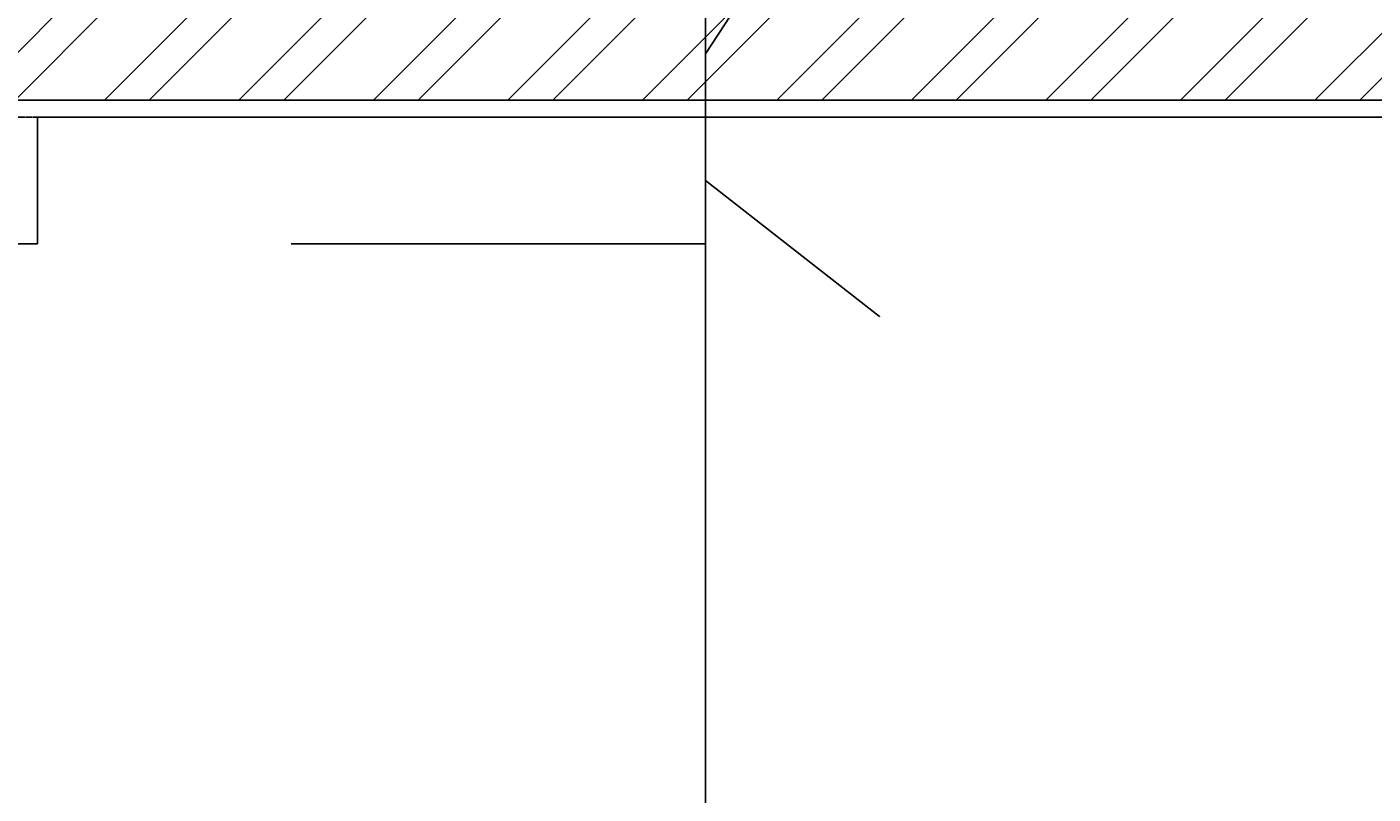
# Model space of a CAD drawing. Units: inches. Extents: x 124581 to 317790, y -42558 to 47777.
# Drawn here: x 155720 to 157312, y -20301 to -19393 of the extents above; entities that cross this region are included whole.
import ezdxf

# ---------------------------------------------------------------- set-up
doc = ezdxf.new("R2010")
doc.units = ezdxf.units.IN
doc.header["$MEASUREMENT"] = 0
doc.linetypes.add('PHANTOM2', pattern=[1.25, 0.625, -0.125, 0.125, -0.125, 0.125, -0.125])
for name, color, linetype in [('CHEIO', 11, 'Continuous'), ('CT', 3, 'Continuous'), ('EIXO', 64, 'PHANTOM2'), ('PAR', 7, 'Continuous')]:
    doc.layers.add(name, color=color, linetype=linetype)
doc.styles.add('STYLE1', font='romans.shx')
doc.dimstyles.new('ILHAVO', dxfattribs={"dimscale": 0, "dimtxt": 0.125, "dimasz": 0.18, "dimexe": 0.15, "dimexo": 0.15, "dimgap": 0.09, "dimtad": 0, "dimzin": 0, "dimdsep": 46, "dimtxsty": 'STYLE1', "dimblk1": 'ARCHTICK', "dimblk2": 'ARCHTICK', "dimsah": 1, "dimcen": 0, "dimdle": 0.13, "dimclrd": 1, "dimclre": 2, "dimadec": 0, "dimazin": 0, "dimtfac": 1, "dimtdec": 4, "dimtix": 1, "dimtofl": 0, "dimtmove": 1, "dimatfit": 3, "dimldrblk": 'ARCHTICK', "dimfxl": 1, "dimtolj": 1, "dimtzin": 0, "dimarcsym": 0})

# ---------------------------------------------------------------- blocks, each defined once
blk = doc.blocks.new('_ARCHTICK')
at = {"color": 0, "linetype": 'ByBlock', "ltscale": 0.3, "const_width": 0.15}
blk.add_lwpolyline([(-0.5, -0.5), (0.5, 0.5)], dxfattribs=at)
blk = doc.blocks.new('*D1246')
at = {"layer": 'CT', "color": 1, "linetype": 'Continuous', "lineweight": -2}
for p, q in [((156728.4, -19110.1), (156522.5, -19425.2)), ((156728.4, -19109.9), (156728.4, -19110.1)), ((156522.5, -19350.1), (156522.5, -19500.3))]:
    blk.add_line(p, q, dxfattribs=at)
at = {"layer": 'CT', "color": 2, "linetype": 'Continuous', "lineweight": -2}
for p, q in [((156904.3, -19350.2), (156522.4, -19350.2)), ((156904.3, -19500.2), (156522.4, -19500.2))]:
    blk.add_line(p, q, dxfattribs=at)
at = {"layer": 'Defpoints', "color": 0}
for p in [(156904.5, -19350.2), (156522.5, -19500.2), (156904.5, -19500.2)]:
    blk.add_point(p, dxfattribs=at)
at = {"layer": 'CT', "color": 1, "lineweight": -2, "xscale": 0.18, "yscale": 0.18, "zscale": 0.18}
for p, rotation in [((156522.5, -19350.2), 90), ((156522.5, -19500.2), 270)]:
    blk.add_blockref('_ARCHTICK', p, dxfattribs=dict(at, rotation=rotation))
at = {"layer": 'CT', "color": 0, "insert": (156728.4, -19109.5), "char_height": 0.125, "attachment_point": 5, "rotation": 90, "style": 'STYLE1'}
blk.add_mtext('\\A1;150.00', dxfattribs=at)
blk = doc.blocks.new('*D1247')
at = {"layer": 'CT', "color": 2, "linetype": 'Continuous', "lineweight": -2}
for p, q in [((156372.7, -19500.2), (156522.7, -19500.2)), ((156032.5, -19650.2), (156522.7, -19650.2))]:
    blk.add_line(p, q, dxfattribs=at)
at = {"layer": 'CT', "color": 1, "linetype": 'Continuous', "lineweight": -2}
for p, q in [((156522.5, -19500.1), (156522.5, -19650.3)), ((156728.4, -19736.2), (156522.5, -19575.2)), ((156728.4, -19736.4), (156728.4, -19736.2))]:
    blk.add_line(p, q, dxfattribs=at)
at = {"layer": 'Defpoints', "color": 0}
for p in [(156372.5, -19500.2), (156032.4, -19650.2), (156522.5, -19650.2)]:
    blk.add_point(p, dxfattribs=at)
at = {"layer": 'CT', "color": 1, "lineweight": -2, "xscale": 0.18, "yscale": 0.18, "zscale": 0.18}
for p, rotation in [((156522.5, -19500.2), 90), ((156522.5, -19650.2), 270)]:
    blk.add_blockref('_ARCHTICK', p, dxfattribs=dict(at, rotation=rotation))
at = {"layer": 'CT', "color": 0, "insert": (156728.4, -19736.8), "char_height": 0.125, "attachment_point": 5, "rotation": 90, "style": 'STYLE1'}
blk.add_mtext('\\A1;150.00', dxfattribs=at)
blk = doc.blocks.new('*D1248')
at = {"layer": 'CT', "color": 2, "linetype": 'Continuous', "lineweight": -2}
for p, q in [((156182.5, -19650.2), (156522.7, -19650.2)), ((156182.5, -21700.2), (156522.7, -21700.2))]:
    blk.add_line(p, q, dxfattribs=at)
at = {"layer": 'CT', "color": 1, "linetype": 'Continuous', "lineweight": -2}
for p, q in [((156522.5, -19650.1), (156522.5, -20674.8)), ((156522.5, -21700.3), (156522.5, -20675.7))]:
    blk.add_line(p, q, dxfattribs=at)
at = {"layer": 'Defpoints', "color": 0}
for p in [(156182.4, -19650.2), (156182.4, -21700.2), (156522.5, -21700.2)]:
    blk.add_point(p, dxfattribs=at)
at = {"layer": 'CT', "color": 1, "lineweight": -2, "xscale": 0.18, "yscale": 0.18, "zscale": 0.18}
for p, rotation in [((156522.5, -19650.2), 90), ((156522.5, -21700.2), 270)]:
    blk.add_blockref('_ARCHTICK', p, dxfattribs=dict(at, rotation=rotation))
at = {"layer": 'CT', "color": 0, "insert": (156522.5, -20675.2), "char_height": 0.125, "attachment_point": 5, "rotation": 90, "style": 'STYLE1'}
blk.add_mtext('\\A1;2050.00', dxfattribs=at)

msp = doc.modelspace()

# ---------------------------------------------------------------- hatches: boundary and pattern name
at = {"layer": 'CHEIO', "linetype": 'Continuous'}
h = msp.add_hatch(dxfattribs=at)
h.set_pattern_fill('ANSI32', color=256, scale=300, style=0)
h.set_pattern_definition([(45, (53635.56, -30174.32), (-79.54951, 79.54951), []), (45, (53688.59, -30174.32), (-79.54951, 79.54951), [])])
h.paths.add_polyline_path([(158262.39063, -14120.2114), (158262.39062, -13520.2114), (158152.39067, -13520.2114), (158152.39067, -14665.21141), (157722.39066, -14665.21141), (157722.39074, -14735.21116), (158152.39067, -14735.21142), (158152.39067, -16420.21132), (156867.39047, -16420.21132), (156867.39058, -14735.21142), (156932.3907, -14735.21116), (156932.3907, -14665.21116), (156732.3907, -14665.21116), (156732.3907, -14735.21116), (156797.3907, -14735.21142), (156797.39036, -16420.21132), (155517.39072, -16420.21132), (155517.39072, -14925.21137), (155457.39072, -14925.21137), (155447.39072, -14925.21137), (155447.39072, -16530.21127), (158152.39067, -16530.21127), (158152.39067, -19370.21129), (155707.39058, -19370.21129), (155707.39058, -19375.21141), (155707.39058, -19480.21141), (158262.39062, -19480.21141), (158262.39062, -14230.2114), (160502.39016, -14230.21139), (160502.39016, -14675.21141), (160612.39016, -14675.21141), (160612.39016, -11770.21139), (155452.39071, -11770.21139), (155452.39064, -11880.21139), (158152.39066, -11880.21139), (158152.39066, -12580.2114), (158262.39066, -12580.2114), (158262.39066, -11880.21139), (160502.39016, -11880.21139), (160502.39016, -14120.21139)])

# ---------------------------------------------------------------- linework, layer by layer
msp.add_line((158262.39062, -19480.21141), (155707.39058, -19480.21141), dxfattribs=at)
at = {"layer": 'EIXO'}
msp.add_line((144185.09476, -19500.21139), (204365.58615, -19500.21139), dxfattribs=at)
at = {"layer": 'PAR', "linetype": 'Continuous'}
for p, q in [((155732.39058, -19500.21141), (155732.39058, -19650.21137)), ((158282.39062, -19500.21141), (155732.39058, -19500.21141)), ((155732.39058, -19650.21137), (155432.39072, -19650.21137))]:
    msp.add_line(p, q, dxfattribs=at)

# ---------------------------------------------------------------- dimensions: what is measured, and where the dimension line sits
at = {"layer": 'CT', "linetype": 'Continuous'}
for base, p1, p2, picture, middle in [((156522.54947, -19500.21141), (156904.47754, -19350.21129), (156904.47753, -19500.21141), '*D1246', (156728.41105, -19109.78233)), ((156522.54947, -19650.21137), (156372.54947, -19500.21141), (156032.39058, -19650.21137), '*D1247', (156728.41105, -19736.48307))]:
    dim = msp.add_linear_dim(base=base, p1=p1, p2=p2, angle=90, dimstyle='ILHAVO', override={"dimscale": 1}, dxfattribs=at)
    dim.commit()
    dim.dimension.update_dxf_attribs({"geometry": picture, "text_midpoint": middle, "dimtype": 160})
dim = msp.add_linear_dim(base=(156522.54947, -21700.21141), p1=(156182.39058, -19650.21137), p2=(156182.39058, -21700.21141), angle=90, dimstyle='ILHAVO', override={"dimscale": 1}, dxfattribs=at)
dim.commit()
dim.dimension.update_dxf_attribs({"geometry": '*D1248', "text_midpoint": (156522.54947, -20675.21139)})

doc.saveas('drawing.dxf')
